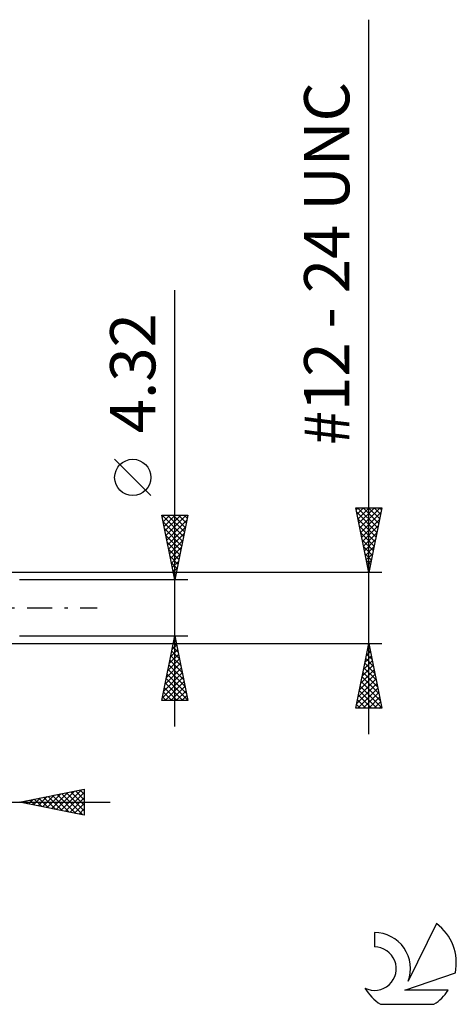
# Model space of a CAD drawing. Units: millimetres. Extents: x -27 to 114, y -36 to 45.
# Drawn here: x 80 to 114, y -31 to 45 of the extents above; entities that cross this region are included whole.
import ezdxf
from ezdxf.enums import TextEntityAlignment as Align

# ---------------------------------------------------------------- set-up
doc = ezdxf.new("R2010")
doc.units = ezdxf.units.MM
doc.header["$LTSCALE"] = 4.85
doc.linetypes.add('LONGDASH_DASH', pattern=[0.85, 0.4, -0.2, 0.05, -0.2])
for name, color, linetype in [('2', 7, 'CONTINUOUS'), ('SK4', 2, 'LONGDASH_DASH'), ('SK6', 5, 'CONTINUOUS')]:
    doc.layers.add(name, color=color, linetype=linetype)
doc.styles.get("Standard").update_dxf_attribs({"font": 'Monospac821 BT'})

msp = doc.modelspace()

# ---------------------------------------------------------------- linework, layer by layer
at = {"layer": '2', "color": 7, "linetype": 'CONTINUOUS', "lineweight": 25}
for p, q in [((107, -9.743), (107, 45.443)), ((92, -9.16), (92, 24.56)), ((90.15, 8.685), (87.35, 11.485)), ((107, 2.743), (106, 7.743)), ((106, 7.743), (108, 7.743)), ((106.029, 7.597), (106.176, 7.743)), ((106.1, 7.243), (106.6, 7.743)), ((106.14, 7.743), (107.69, 6.193)), ((106.171, 6.89), (107.024, 7.743)), ((106.241, 6.536), (107.448, 7.743)), ((106.312, 6.182), (107.873, 7.743)), ((106.564, 7.743), (107.761, 6.547)), ((106.988, 7.743), (107.831, 6.9)), ((108, 7.743), (107, 2.743)), ((107.413, 7.743), (107.902, 7.254)), ((107.837, 7.743), (107.973, 7.607)), ((92, 2.16), (91, 7.16)), ((91, 7.16), (93, 7.16)), ((91.025, 7.16), (92.671, 5.514)), ((91.031, 7.007), (91.184, 7.16)), ((91.101, 6.653), (91.608, 7.16)), ((91.172, 6.3), (92.032, 7.16)), ((91.243, 5.946), (92.456, 7.16)), ((91.313, 5.593), (92.881, 7.16)), ((91.449, 7.16), (92.742, 5.868)), ((91.874, 7.16), (92.812, 6.221)), ((93, 7.16), (92, 2.16)), ((92.298, 7.16), (92.883, 6.575)), ((92.722, 7.16), (92.954, 6.929)), ((106.071, 7.388), (107.619, 5.839)), ((106.177, 6.857), (107.549, 5.486)), ((106.383, 5.829), (107.926, 7.372)), ((91.1, 6.661), (92.6, 5.161)), ((91.206, 6.131), (92.529, 4.807)), ((91.384, 5.239), (92.924, 6.779)), ((91.455, 4.886), (92.818, 6.248)), ((106.283, 6.327), (107.478, 5.132)), ((106.454, 5.475), (107.82, 6.841)), ((106.524, 5.122), (107.714, 6.311)), ((91.312, 5.601), (92.459, 4.454)), ((91.526, 4.532), (92.712, 5.718)), ((106.389, 5.797), (107.407, 4.779)), ((106.595, 4.768), (107.608, 5.781)), ((91.418, 5.07), (92.388, 4.1)), ((91.596, 4.179), (92.606, 5.188)), ((91.667, 3.825), (92.499, 4.657)), ((106.495, 5.266), (107.336, 4.425)), ((106.601, 4.736), (107.266, 4.072)), ((106.666, 4.415), (107.501, 5.25)), ((106.736, 4.061), (107.395, 4.72)), ((91.524, 4.54), (92.317, 3.747)), ((91.63, 4.01), (92.247, 3.393)), ((91.738, 3.471), (92.393, 4.127)), ((106.707, 4.206), (107.195, 3.718)), ((106.807, 3.708), (107.289, 4.19)), ((91.736, 3.479), (92.176, 3.039)), ((91.808, 3.118), (92.287, 3.597)), ((91.879, 2.764), (92.181, 3.066)), ((106.814, 3.675), (107.124, 3.365)), ((106.878, 3.354), (107.183, 3.659)), ((106.92, 3.145), (107.054, 3.011)), ((106.949, 3), (107.077, 3.129)), ((108, 2.743), (77.35, 2.743)), ((91.842, 2.949), (92.105, 2.686)), ((91.948, 2.419), (92.034, 2.332)), ((91.95, 2.411), (92.075, 2.536)), ((93, 2.16), (80, 2.16)), ((80, -2.16), (93, -2.16)), ((91, -7.16), (92, -2.16)), ((91.977, -2.277), (92.035, -2.335)), ((91.995, -2.183), (92.003, -2.175)), ((92, -2.16), (93, -7.16)), ((77.35, -2.743), (108, -2.743)), ((91.783, -3.244), (92.144, -2.882)), ((91.835, -2.984), (92.247, -3.396)), ((91.889, -2.713), (92.074, -2.529)), ((91.906, -2.63), (92.141, -2.865)), ((106, -7.743), (107, -2.743)), ((106.918, -3.153), (107.055, -3.016)), ((106.978, -2.853), (107.033, -2.908)), ((107, -2.743), (108, -7.743)), ((91.571, -4.304), (92.286, -3.59)), ((91.677, -3.774), (92.215, -3.236)), ((91.694, -3.691), (92.459, -4.456)), ((91.765, -3.337), (92.353, -3.926)), ((106.706, -4.213), (107.196, -3.723)), ((106.812, -3.683), (107.125, -3.37)), ((106.837, -3.56), (107.245, -3.969)), ((106.907, -3.207), (107.139, -3.438)), ((91.359, -5.365), (92.427, -4.297)), ((91.465, -4.835), (92.357, -3.943)), ((91.552, -4.398), (92.671, -5.517)), ((91.623, -4.045), (92.565, -4.987)), ((106.494, -5.274), (107.337, -4.43)), ((106.6, -4.744), (107.267, -4.077)), ((106.695, -4.267), (107.457, -5.029)), ((106.766, -3.914), (107.351, -4.499)), ((91.147, -6.426), (92.569, -5.004)), ((91.253, -5.895), (92.498, -4.65)), ((91.411, -5.105), (92.884, -6.578)), ((91.482, -4.752), (92.777, -6.047)), ((106.282, -6.335), (107.479, -5.138)), ((106.388, -5.804), (107.408, -4.784)), ((106.554, -4.974), (107.669, -6.09)), ((106.624, -4.621), (107.563, -5.56)), ((91.041, -6.956), (92.639, -5.357)), ((91.261, -7.16), (92.71, -5.711)), ((91.27, -5.812), (92.617, -7.16)), ((91.34, -5.459), (92.99, -7.108)), ((91.685, -7.16), (92.781, -6.064)), ((106.07, -7.395), (107.62, -5.845)), ((106.176, -6.865), (107.55, -5.491)), ((106.342, -6.035), (107.988, -7.681)), ((106.412, -5.682), (107.882, -7.151)), ((106.483, -5.328), (107.775, -6.62)), ((91.128, -6.519), (91.769, -7.16)), ((91.199, -6.166), (92.193, -7.16)), ((92.11, -7.16), (92.852, -6.418)), ((92.534, -7.16), (92.922, -6.771)), ((106.146, -7.743), (107.691, -6.198)), ((106.2, -6.742), (107.201, -7.743)), ((106.271, -6.389), (107.625, -7.743)), ((106.57, -7.743), (107.762, -6.552)), ((93, -7.16), (91, -7.16)), ((91.057, -6.873), (91.344, -7.16)), ((92.958, -7.16), (92.993, -7.125)), ((106.059, -7.449), (106.352, -7.743)), ((106.129, -7.096), (106.777, -7.743)), ((106.995, -7.743), (107.832, -6.905)), ((107.419, -7.743), (107.903, -7.259)), ((108, -7.743), (106, -7.743)), ((107.843, -7.743), (107.974, -7.612)), ((80, -15), (85, -14)), ((82.13, -15.426), (83.194, -14.361)), ((82.483, -15.497), (83.725, -14.255)), ((82.837, -15.567), (84.255, -14.149)), ((82.906, -14.419), (84.358, -15.872)), ((83.19, -15.638), (84.785, -14.043)), ((83.259, -14.348), (84.889, -15.978)), ((83.544, -15.709), (85, -14.252)), ((83.613, -14.277), (85, -15.665)), ((83.966, -14.207), (85, -15.24)), ((84.32, -14.136), (85, -14.816)), ((84.673, -14.065), (85, -14.392)), ((85, -14), (85, -16)), ((55.575, -15), (87, -15)), ((85, -16), (80, -15)), ((80.008, -15.002), (80.012, -14.998)), ((80.077, -14.985), (80.116, -15.023)), ((80.362, -15.072), (80.543, -14.891)), ((80.431, -14.914), (80.646, -15.129)), ((80.715, -15.143), (81.073, -14.785)), ((80.784, -14.843), (81.176, -15.235)), ((81.069, -15.214), (81.603, -14.679)), ((81.138, -14.772), (81.707, -15.341)), ((81.422, -15.284), (82.134, -14.573)), ((81.491, -14.702), (82.237, -15.447)), ((81.776, -15.355), (82.664, -14.467)), ((81.845, -14.631), (82.767, -15.553)), ((82.198, -14.56), (83.298, -15.66)), ((82.552, -14.49), (83.828, -15.766)), ((83.897, -15.779), (85, -14.677)), ((84.251, -15.85), (85, -15.101)), ((84.604, -15.921), (85, -15.525)), ((84.958, -15.992), (85, -15.95))]:
    msp.add_line(p, q, dxfattribs=at)
msp.add_circle((88.75, 10.085), 1.4, dxfattribs=at)
at = {"layer": 'SK4', "color": 2, "linetype": 'LONGDASH_DASH', "lineweight": 25}
msp.add_line((-6, 0), (86, 0), dxfattribs=at)
at = {"layer": 'SK6', "color": 5, "linetype": 'CONTINUOUS', "lineweight": 25}
for p, q in [((107.44, -25.085), (107.44, -26.188)), ((112.235, -24.38), (110.037, -28.837)), ((109.78, -29.538), (113.7, -28.177)), ((113.137, -29.538), (109.78, -29.538)), ((107.902, -30.62), (112.044, -30.62))]:
    msp.add_line(p, q, dxfattribs=at)
for centre, radius, start, end in [((107.461, -27.845), 2.76, 338.93794, 90.44457), ((109.973, -27.434), 3.8, 348.72386, 53.46911), ((107.451, -27.865), 1.677, 243.42147, 90.36024), ((109.973, -27.434), 3.8, 210.54837, 236.97802), ((109.973, -27.434), 3.8, 303.02198, 326.37322)]:
    msp.add_arc(centre, radius, start, end, dxfattribs=at)

# ---------------------------------------------------------------- texts
at = {"layer": '2', "color": 7, "linetype": 'CONTINUOUS', "lineweight": 25}
for s, p in [('#12 - 24 UNC', (105.5, 26.593)), ('4.32', (90.5, 18.135))]:
    msp.add_text(s, height=3.5, rotation=90, dxfattribs=at).set_placement(p, align=Align.CENTER)

doc.saveas('drawing.dxf')
